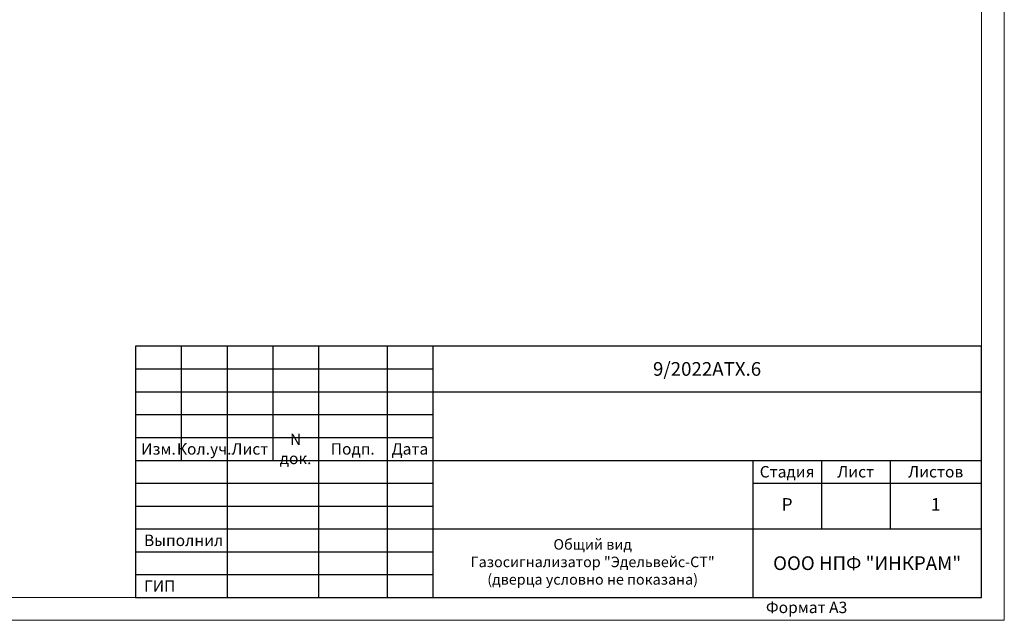
# Model space of a CAD drawing. Units: millimetres. Extents: x -27319 to 74790, y -9549 to 47806.
# Drawn here: x 19064 to 21217, y 6183 to 7497 of the extents above; entities that cross this region are included whole.
import ezdxf

# ---------------------------------------------------------------- set-up
doc = ezdxf.new("R2010")
doc.units = ezdxf.units.MM
doc.header["$LTSCALE"] = 10
doc.layers.add('Надписи', color=7, linetype='Continuous', lineweight=13)
doc.styles.add('ISO', font='isocpeui.ttf', dxfattribs={"height": 270})
doc.styles.add('СПДС', font='isocpeur.ttf', dxfattribs={"width": 0.9})

msp = doc.modelspace()

# ---------------------------------------------------------------- linework, layer by layer
at = {"lineweight": 18}
msp.add_lwpolyline([(17017.1, 6183.3), (21217.1, 6183.3), (21217.1, 9153.3), (17017.1, 9153.3)], close=True, dxfattribs=at)
at = {"linetype": 'Continuous', "lineweight": 18}
msp.add_lwpolyline([(17217.1, 9103.3), (21167.1, 9103.3), (21167.1, 6233.3), (17217.1, 6233.3)], close=True, dxfattribs=at)
msp.add_lwpolyline([(19317.1, 6233.3), (21167.1, 6233.3), (21167.1, 6783.3), (19317.1, 6783.3)], close=True)
for points in [[(19417.1, 6783.3), (19417.1, 6533.3)], [(19517.1, 6783.3), (19517.1, 6233.3)], [(19617.1, 6783.3), (19617.1, 6533.3)], [(19717.1, 6783.3), (19717.1, 6233.3)], [(19867.1, 6783.3), (19867.1, 6233.3)], [(19967.1, 6783.3), (19967.1, 6233.3)], [(19317.1, 6733.3), (19967.1, 6733.3)], [(19317.1, 6683.3), (19967.1, 6683.3)], [(19967.1, 6683.3), (21167.1, 6683.3)], [(19317.1, 6633.3), (19967.1, 6633.3)], [(19317.1, 6583.3), (19967.1, 6583.3)], [(19317.1, 6533.3), (21167.1, 6533.3)], [(20667.1, 6533.3), (20667.1, 6233.3)], [(20817.1, 6533.3), (20817.1, 6383.3)], [(20967.1, 6533.3), (20967.1, 6383.3)], [(19317.1, 6483.3), (19967.1, 6483.3)], [(20667.1, 6483.3), (21167.1, 6483.3)], [(19317.1, 6433.3), (19967.1, 6433.3)], [(19317.1, 6383.3), (19967.1, 6383.3)], [(19967.1, 6383.3), (21167.1, 6383.3)], [(19317.1, 6333.3), (19967.1, 6333.3)], [(19317.1, 6283.3), (19967.1, 6283.3)]]:
    msp.add_lwpolyline(points)

# ---------------------------------------------------------------- texts
at = {"insert": (20316.8, 6308.1), "char_height": 23, "width": 700.623, "attachment_point": 5, "style": 'ISO'}
msp.add_mtext('Общий вид\\PГазосигнализатор "Эдельвейс-СТ"\\P(дверца условно не показана)', dxfattribs=at)
at = {"lineweight": -2, "insert": (20784.6, 6208.3), "char_height": 25, "width": 432.034, "attachment_point": 5, "style": 'СПДС'}
msp.add_mtext('Формат А3', dxfattribs=at)
at = {"layer": 'Надписи'}
for s, insert, char_height, width, attachment_point, style in [('\\A1;9/2022АТХ.6', (20567, 6733.3), 30, 1200.743, 5, 'ISO'), ('{\\fISOCPEUR|b0|i1|c204|p34;N док.}', (19667.1, 6558.3), 25, 100, 5, 'СПДС'), ('{\\fISOCPEUR|b0|i1|c204|p34;Изм.}', (19367.1, 6558.3), 25, 100, 5, 'СПДС'), ('{\\fISOCPEUR|b0|i1|c204|p34;Кол.уч.}', (19467.1, 6558.3), 25, 100, 5, 'СПДС'), ('{\\fISOCPEUR|b0|i1|c204|p34;Лист}', (19567.1, 6558.3), 25, 100, 5, 'СПДС'), ('{\\fISOCPEUR|b0|i1|c204|p34;Подп.}', (19792.1, 6558.3), 25, 150, 5, 'СПДС'), ('{\\fISOCPEUR|b0|i1|c204|p34;Дата}', (19917.1, 6558.3), 25, 100, 5, 'СПДС'), ('{\\fISOCPEUR|b0|i1|c204|p34;Стадия}', (20742.1, 6508.3), 25, 150, 5, 'СПДС'), ('{\\fISOCPEUR|b0|i1|c204|p34;Лист}', (20892.1, 6508.3), 25, 150, 5, 'СПДС'), ('{\\fISOCPEUR|b0|i1|c204|p34;Листов}', (21067.1, 6508.3), 25, 200, 5, 'СПДС'), ('Р', (20742.1, 6433.3), 27.5, 149.985, 5, 'ISO'), ('1', (21067.1, 6433.3), 27.5, 199.98, 5, 'ISO'), ('{\\fISOCPEUR|b0|i1|c204|p34;Выполнил}', (19335.6, 6358.3), 25, 179.525, 4, 'СПДС'), ('\\A1;ООО НПФ "ИНКРАМ"', (20917.1, 6308.3), 30, 1200.743, 5, 'ISO'), ('{\\fISOCPEUR|b0|i1|c204|p34;ГИП}', (19335.6, 6258.3), 25, 179.525, 4, 'СПДС')]:
    msp.add_mtext(s, dxfattribs=dict(at, insert=insert, char_height=char_height, width=width, attachment_point=attachment_point, style=style))

doc.saveas('drawing.dxf')
